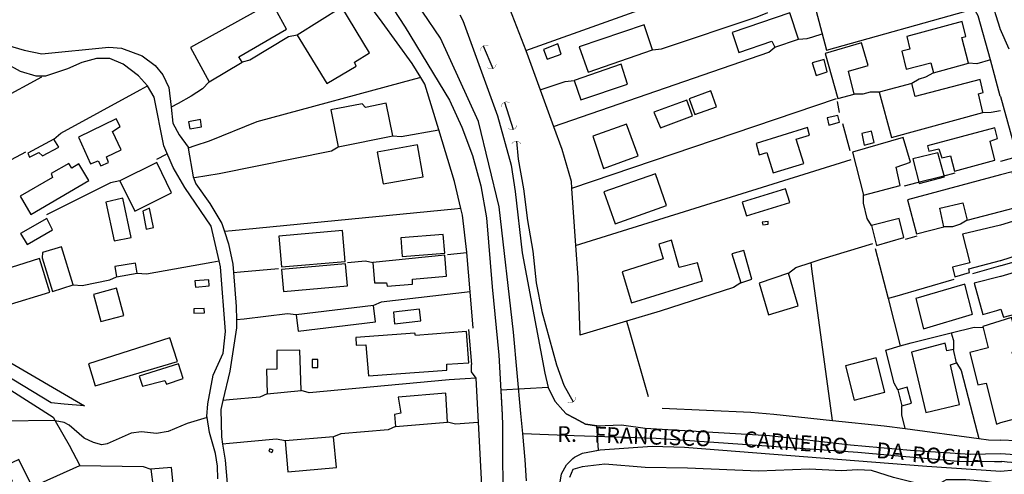
# Model space of a CAD drawing. Extents: x 183123 to 185537, y 1671509 to 1674286.
# Drawn here: x 183453 to 183609, y 1671623 to 1671695 of the extents above; entities that cross this region are included whole.
import ezdxf
from ezdxf.enums import TextEntityAlignment as Align

# ---------------------------------------------------------------- set-up
doc = ezdxf.new("R2010")
doc.units = 0
doc.header["$MEASUREMENT"] = 0
doc.layers.get('0').update_dxf_attribs({"linetype": 'CONTINUOUS'})
for name, color, linetype in [('V-ARROIO', 4, 'CONTINUOUS'), ('V-BUEIRO', 5, 'CONTINUOUS'), ('V-CRUZAMENTO', 1, 'CONTINUOUS'), ('V-EDIFICACAO', 2, 'CONTINUOUS'), ('V-EIXO_DE_LOGRADOURO', 3, 'CONTINUOUS'), ('V-LOTE', 1, 'CONTINUOUS'), ('V-NOME_DOS_LOGRADOUROS', 7, 'CONTINUOUS'), ('V-QUADRA', 2, 'CONTINUOUS'), ('V-REFERENCIA', 44, 'CONTINUOUS'), ('V-TALVEGUE', 7, 'CONTINUOUS'), ('V-TESTADA', 210, 'CONTINUOUS'), ('V-VALETA', 173, 'CONTINUOUS')]:
    doc.layers.add(name, color=color, linetype=linetype)

# ---------------------------------------------------------------- blocks, each defined once
blk = doc.blocks.new('305')
at = {"color": 0, "linetype": 'ByBlock', "lineweight": -2, "const_width": 0.05}
blk.add_lwpolyline([(0.73, 0.39, 0.60863), (-0.73, 0.38)], format="xyb", dxfattribs=at)

msp = doc.modelspace()

# ---------------------------------------------------------------- linework, layer by layer
at = {"layer": 'V-ARROIO'}
for points in [[(183451.46, 1671691.1), (183454.14, 1671690.31), (183456.93, 1671689.72), (183467.55, 1671690.78), (183469.52, 1671690.6), (183472.82, 1671689.4), (183474.86, 1671687.84), (183476.06, 1671686.38), (183477.03, 1671684.37), (183477.38, 1671681.24), (183477.67, 1671678.73), (183478.67, 1671676.91), (183480.08, 1671674.92), (183480.11, 1671674.77), (183480.9, 1671670.24), (183481.31, 1671669.14), (183483.51, 1671666.02), (183485.45, 1671662.85), (183485.87, 1671661.56), (183486.5, 1671659.63), (183487.19, 1671656.41), (183487.29, 1671655.11), (183487.72, 1671649.69), (183487.76, 1671647.58), (183487.77, 1671646.34), (183486.67, 1671639.47), (183485.59, 1671634.84), (183485.26, 1671633.39), (183485.35, 1671629.1), (183485.54, 1671627.93), (183485.94, 1671625.37), (183486.43, 1671619.87)], [(183484.8, 1671622.42), (183484.75, 1671624.44), (183484.42, 1671626.43), (183483.47, 1671629.78), (183483.09, 1671632.16), (183483.06, 1671632.33), (183483.19, 1671634.33), (183484.03, 1671638.85), (183485.64, 1671642.32), (183486.02, 1671645.74), (183485.2, 1671656), (183484.99, 1671656.92), (183483.74, 1671662.42), (183479.57, 1671668.57), (183477.73, 1671671.74), (183476.22, 1671675.16), (183474.69, 1671682.87), (183473.68, 1671684.64), (183473.67, 1671684.66), (183472.21, 1671686.22), (183469.81, 1671688.08), (183467.69, 1671688.97), (183465.57, 1671688.97), (183463.27, 1671688.31), (183460.97, 1671687.34), (183457.5, 1671686.17), (183456.02, 1671686.19), (183453.54, 1671686.93), (183451.06, 1671688.26)]]:
    msp.add_lwpolyline(points, dxfattribs=at)
at = {"layer": 'V-CRUZAMENTO'}
msp.add_lwpolyline([(183541, 1671625.64), (183541.25, 1671625.89), (183542.56, 1671626.48), (183545.08962, 1671626.97493), (183544.82, 1671630.81), (183543.03, 1671631.09), (183541.4, 1671631.98), (183539.97, 1671632.75), (183539.44, 1671633.33), (183538.23, 1671634.67), (183537.11, 1671636.87), (183529.5962, 1671636.4804), (183529.8, 1671632.55), (183529.88, 1671630.92), (183529.85, 1671625.27), (183529.93, 1671622.24), (183529.94625, 1671621.65061), (183538.99, 1671621.9), (183539.21, 1671623.21), (183540, 1671624.64)], close=True, dxfattribs=at)
at = {"layer": 'V-EDIFICACAO'}
for points in [[(183579.47, 1671696.68), (183581.15, 1671690.28), (183604.57, 1671696.85), (183604.57, 1671696.85), (183603.54, 1671700.94), (183603.54, 1671700.94), (183600.49, 1671700.04), (183600.75, 1671699.35), (183591.63, 1671696.81), (183591.63, 1671696.81), (183590.47, 1671700.72), (183585.66, 1671699.48), (183585.66, 1671699.48), (183585.66, 1671699.48), (183585.79, 1671698.4), (183579.47, 1671696.68)], [(183480.44, 1671690.71), (183483.4, 1671685.25), (183488.65, 1671688.39), (183488.13, 1671689.25), (183495.69, 1671693.63), (183493.37, 1671697.84), (183480.44, 1671690.71)], [(183497.37, 1671692.68), (183497.37, 1671692.68), (183502.06, 1671684.99), (183506.7, 1671687.78), (183506.44, 1671688.39), (183508.8, 1671689.85), (183504.42, 1671697.07), (183497.37, 1671692.68), (183497.37, 1671692.68)], [(183566.23, 1671693.07), (183567.31, 1671689.93), (183572.51, 1671691.7), (183572.98, 1671690.75), (183576.72, 1671692.04), (183575.39, 1671696.21), (183566.23, 1671693.07)], [(183543.41, 1671686.8), (183553.64, 1671690.32), (183552.3, 1671694.32), (183541.99, 1671690.84), (183541.99, 1671690.84)], [(183593.91, 1671692.47), (183594.39, 1671690.45), (183593.1, 1671690.11), (183593.78, 1671687.27), (183597.7, 1671688.3), (183598.12, 1671686.71), (183603.67, 1671688.21), (183602.6, 1671692.3), (183603.24, 1671692.43), (183602.64, 1671694.83), (183593.91, 1671692.47)], [(183536.36, 1671690.41), (183536.96, 1671688.86), (183539.15, 1671689.68), (183538.64, 1671691.31), (183536.36, 1671690.41)], [(183580.96361, 1671689.77436), (183580.96361, 1671689.77436), (183582.99, 1671682.63), (183585.57, 1671683.31), (183584.63, 1671686.97), (183587.77, 1671687.87), (183586.73, 1671691.44), (183580.96361, 1671689.77436)], [(183541.21, 1671685.51), (183541.21, 1671685.51), (183542.25, 1671682.41), (183549.64, 1671684.9), (183548.65, 1671688.09), (183541.21, 1671685.51), (183541.21, 1671685.51)], [(183578.91, 1671688.26), (183579.51, 1671686.28), (183581.28, 1671686.88), (183580.8, 1671688.82), (183578.91, 1671688.26)], [(183595.2, 1671682.97), (183594.69, 1671685.03), (183589.49, 1671683.66), (183591.46, 1671676.44), (183605.9, 1671680.43), (183605.26, 1671683.4), (183605.99, 1671683.57), (183605.48, 1671685.64), (183595.2, 1671682.97)], [(183559.44, 1671682.58), (183560.34, 1671680.09), (183563.74, 1671681.34), (183562.84, 1671683.83), (183559.44, 1671682.58)], [(183502.7, 1671680.82), (183503.86, 1671674.98), (183512.5, 1671676.74), (183511.47, 1671681.9), (183508.16, 1671681.21), (183507.64, 1671681.81), (183502.7, 1671680.82)], [(183553.85, 1671680.48), (183554.88, 1671677.98), (183559.96, 1671679.92), (183559.05, 1671682.37), (183553.85, 1671680.48)], [(183462.73, 1671676.52), (183464.62, 1671672.31), (183465.86, 1671672.78), (183466.29, 1671671.97), (183467.5, 1671672.53), (183467.15, 1671673.43), (183469.47, 1671674.5), (183468.1, 1671677.43), (183469.35, 1671678.2), (183468.7, 1671679.4), (183462.73, 1671676.52)], [(183480.13, 1671678.93), (183480.35, 1671677.81), (183482.2, 1671678.16), (183482.03, 1671679.32), (183480.13, 1671678.93)], [(183544.18, 1671676.65), (183545.86, 1671671.58), (183551.36, 1671673.56), (183549.51, 1671678.59), (183549.51, 1671678.59), (183544.18, 1671676.65)], [(183581.28, 1671679.57), (183581.53, 1671678.41), (183583.21, 1671678.89), (183582.99, 1671679.96), (183581.28, 1671679.57)], [(183570.01, 1671675.53), (183570.53, 1671673.73), (183571.73, 1671674.07), (183572.72, 1671670.89), (183577.58, 1671672.35), (183576.38, 1671676.18), (183578.48, 1671676.82), (183578.14, 1671678.03), (183570.01, 1671675.53)], [(183586.78, 1671677.08), (183587.16, 1671675.23), (183588.71, 1671675.66), (183588.28, 1671677.47), (183586.78, 1671677.08)], [(183597.18, 1671675.15), (183597.35, 1671674.29), (183598.98, 1671674.67), (183599.46, 1671673.26), (183600.79, 1671673.56), (183601.43, 1671671.15), (183607.84, 1671672.87), (183607.11, 1671675.88), (183608.23, 1671676.31), (183607.84, 1671677.98), (183597.18, 1671675.15)], [(183458.81, 1671676.18), (183458.81, 1671676.18), (183454.73, 1671673.99), (183454.95, 1671673.34), (183456.45, 1671674.07), (183457.01, 1671673.56), (183459.63, 1671674.93), (183458.81, 1671676.18), (183458.81, 1671676.18)], [(183510.01, 1671674.16), (183510.95, 1671669.13), (183517.32, 1671670.25), (183516.41, 1671675.32), (183510.01, 1671674.16)], [(183592.84, 1671668.87), (183592.19, 1671671.79), (183594.47, 1671672.57), (183593.31, 1671676.44), (183593.31, 1671676.44), (183593.31, 1671676.44), (183593.31, 1671676.44), (183585.27, 1671674.16), (183587.04, 1671667.32)], [(183594.82468, 1671673.06563), (183595.82548, 1671669.18374), (183599.8823, 1671670.23332), (183598.79214, 1671674.06195), (183594.82468, 1671673.06563)], [(183453.48, 1671667.2), (183455.16, 1671664.27), (183464.36, 1671669.65), (183462.81, 1671672.31), (183461.65, 1671671.62), (183461.18, 1671672.35), (183458.38, 1671670.76), (183458.64, 1671670.12), (183453.48, 1671667.2)], [(183469.3, 1671669.6), (183469.3, 1671669.6), (183471.67, 1671664.83), (183477.47, 1671667.71), (183475.15, 1671672.53), (183469.3, 1671669.6), (183469.3, 1671669.6)], [(183545.94, 1671667.88), (183547.71, 1671662.81), (183555.83, 1671665.69), (183554.11, 1671670.72), (183545.94, 1671667.88)], [(183608.71, 1671670.56), (183594, 1671666.58), (183595.41, 1671661.21), (183599.75, 1671662.31), (183599.11, 1671665.27), (183602.74, 1671666.14), (183603.46, 1671663.36), (183608.72, 1671664.73), (183608.73, 1671664.73), (183611.96, 1671665.62), (183610.56, 1671671.03), (183608.73, 1671670.57)], [(183567.82, 1671666.25), (183568.51, 1671664.06), (183575.34, 1671666.16), (183574.7, 1671668.36), (183567.82, 1671666.25)], [(183467.07, 1671666.25), (183468.4, 1671660.1), (183471.07, 1671660.66), (183469.73, 1671666.85), (183467.07, 1671666.25)], [(183473.95, 1671665.3), (183472.91, 1671664.79), (183473.47, 1671661.95), (183474.63, 1671662.21), (183473.95, 1671665.3)], [(183453.53322, 1671661.27583), (183454.6, 1671659.54), (183458.64, 1671661.87), (183457.7, 1671663.63), (183453.53322, 1671661.27583), (183453.53322, 1671661.27583)], [(183571, 1671663.07), (183571.09, 1671662.64), (183571.95, 1671662.77), (183571.95, 1671663.16), (183571, 1671663.07)], [(183588.28, 1671662.51), (183588.28, 1671662.51), (183589.1, 1671659.37), (183593.4, 1671660.62), (183592.67, 1671663.63), (183588.28, 1671662.51), (183588.28, 1671662.51)], [(183608.72, 1671662.6), (183602.73, 1671661.14), (183603.85, 1671656.62), (183601.12, 1671655.96), (183601.48, 1671654.43), (183603.83, 1671655.07), (183603.7, 1671655.68), (183608.73, 1671657), (183608.75, 1671657.01), (183611.91, 1671657.99), (183610.64, 1671663.19), (183608.74, 1671662.6)], [(183494.45, 1671660.83), (183494.88, 1671655.98), (183504.94, 1671656.84), (183504.51, 1671661.74), (183494.45, 1671660.83)], [(183513.75, 1671660.58), (183513.96, 1671657.65), (183520.75, 1671658.17), (183520.45, 1671661.09), (183513.75, 1671660.58)], [(183548.82, 1671655.2), (183550.28, 1671650.3), (183561.55, 1671653.78), (183560.73, 1671656.62), (183557.85, 1671655.89), (183556.65, 1671660.19), (183554.63, 1671659.59), (183555.31, 1671657.27), (183548.82, 1671655.2)], [(183457.01, 1671658.26), (183456.97, 1671657.4), (183458.6, 1671652.11), (183461.87, 1671653.14), (183460.02, 1671659.16), (183457.01, 1671658.26)], [(183566.19, 1671658.04), (183567.61, 1671653.48), (183569.33, 1671654.04), (183568.08, 1671658.56), (183566.19, 1671658.04)], [(183449.7, 1671655.16), (183449.7, 1671655.16), (183451.29, 1671649.87), (183458.21, 1671651.98), (183456.58, 1671657.31), (183449.7, 1671655.16), (183449.7, 1671655.16)], [(183509.36, 1671656.66), (183509.36, 1671656.66), (183509.62, 1671653.44), (183511.51, 1671653.48), (183511.6, 1671652.93), (183515.6, 1671653.23), (183515.6, 1671654.04), (183521.01, 1671654.52), (183520.75, 1671657.83), (183509.36, 1671656.66), (183509.36, 1671656.66)], [(183468.49, 1671656.06), (183468.74, 1671654.43), (183472.01, 1671654.99), (183471.75, 1671656.58), (183468.49, 1671656.06)], [(183494.88, 1671655.55), (183495.18, 1671652.11), (183505.32, 1671652.97), (183505.02, 1671656.45), (183494.88, 1671655.55)], [(183608.73, 1671654.48), (183604.58, 1671653.43), (183605.93, 1671648.45), (183608.12854, 1671649.08374), (183608.76, 1671649.27), (183609.18178, 1671648.04267), (183614.77, 1671649.51), (183613.79, 1671653.3), (183614.64, 1671653.6), (183614.22, 1671655.47), (183613.18315, 1671655.19427), (183613.02, 1671655.73), (183608.75, 1671654.48)], [(183481.17, 1671653.78), (183481.25, 1671652.75), (183483.4, 1671652.97), (183483.36, 1671653.96), (183481.17, 1671653.78)], [(183570.53, 1671653.4), (183571.99, 1671648.41), (183576.68, 1671649.83), (183575.17, 1671654.99), (183570.53, 1671653.4)], [(183465.09, 1671651.64), (183466.25, 1671647.34), (183469.9, 1671648.28), (183468.74, 1671652.62), (183465.09, 1671651.64)], [(183595.33, 1671650.99), (183596.53, 1671646.18), (183604.31, 1671648.5), (183603.07, 1671653.23), (183595.33, 1671650.99)], [(183480.99, 1671649.36), (183480.99, 1671648.67), (183482.67, 1671648.71), (183482.63, 1671649.4), (183480.99, 1671649.36)], [(183497.2, 1671648.41), (183497.2, 1671648.41), (183497.54, 1671645.79), (183509.75, 1671647.29), (183509.45, 1671649.87), (183497.2, 1671648.41), (183497.2, 1671648.41)], [(183512.59, 1671648.84), (183512.76, 1671646.99), (183516.93, 1671647.47), (183516.71, 1671649.27), (183512.59, 1671648.84)], [(183608.77, 1671631.34), (183608.78, 1671631.34), (183613.32, 1671632.58), (183610.59, 1671642.47), (183611.87, 1671642.9), (183610.46, 1671647.97), (183610.46, 1671647.97), (183610.46, 1671647.97), (183605.90248, 1671646.55899), (183605.90248, 1671646.55899), (183606.77, 1671643.19), (183603.88, 1671642.45), (183605.11, 1671637.29), (183606.46, 1671637.57), (183608.07, 1671631.11)], [(183516.07, 1671645.15), (183515.98, 1671645.49), (183506.66, 1671644.8), (183506.7, 1671643.6), (183508.25, 1671643.64), (183508.63, 1671638.74), (183521.06, 1671639.64), (183521.06, 1671640.59), (183524.54, 1671640.8), (183524.19, 1671645.75), (183516.07, 1671645.15)], [(183464.32, 1671640.63), (183465.39, 1671637.15), (183478.42, 1671641.02), (183477.21, 1671644.76), (183464.32, 1671640.63)], [(183494.15, 1671642.74), (183494.15, 1671639.77), (183492.51, 1671639.73), (183492.6, 1671635.9), (183497.97, 1671636.42), (183497.8, 1671642.82), (183494.15, 1671642.74)], [(183594.64, 1671642.48), (183596.92, 1671632.94), (183602.25, 1671634.18), (183600.79, 1671640.46), (183601.78, 1671640.8), (183601.26, 1671642.91), (183600.23, 1671642.69), (183599.97, 1671643.9), (183594.64, 1671642.48)], [(183500.64, 1671641.32), (183499.74, 1671641.32), (183499.74, 1671640.07), (183500.64, 1671640.07), (183500.64, 1671641.32), (183500.64, 1671641.32)], [(183584.16, 1671640.33), (183585.57, 1671634.87), (183590.43, 1671636.16), (183589.01, 1671641.58), (183584.16, 1671640.33)], [(183472.35, 1671638.7), (183472.87, 1671637.11), (183476.4, 1671638.01), (183476.65, 1671637.41), (183479.32, 1671638.31), (183478.54, 1671640.63), (183472.35, 1671638.7)], [(183592.45, 1671636.55), (183592.45, 1671636.55), (183593.1, 1671633.97), (183594.64, 1671634.4), (183593.96, 1671636.94), (183592.45, 1671636.55), (183592.45, 1671636.55)], [(183513.36, 1671635.39), (183513.79, 1671632.81), (183512.76, 1671632.64), (183512.93, 1671630.7), (183521.18, 1671631.43), (183520.88, 1671635.99), (183513.36, 1671635.39)], [(183495.44, 1671628.47), (183495.44, 1671628.47), (183495.87, 1671623.52), (183503.56, 1671624.21), (183503.09, 1671629.11), (183495.44, 1671628.47), (183495.44, 1671628.47)], [(183493.03, 1671627.18), (183492.86, 1671626.83), (183493.33, 1671626.58), (183493.55, 1671626.96), (183493.03, 1671627.18)], [(183453.27, 1671625.5), (183451.16, 1671624.47), (183452.24, 1671622.06), (183451.25, 1671621.59), (183452.11, 1671619.74), (183455.42, 1671621.25), (183453.27, 1671625.5)], [(183474.2, 1671623.95), (183474.2, 1671623.95), (183474.55, 1671621.12), (183472.44, 1671620.95), (183472.87, 1671617.25), (183475.15, 1671617.21), (183475.71, 1671612.26), (183479.88, 1671612.69), (183479.62, 1671615.01), (183478.42, 1671614.97), (183477.47, 1671624.21), (183474.2, 1671623.95), (183474.2, 1671623.95)]]:
    msp.add_lwpolyline(points, close=True, dxfattribs=at)
at = {"layer": 'V-EIXO_DE_LOGRADOURO'}
for points in [[(183532.78, 1671632.79), (183531.61, 1671645.67), (183529.36, 1671665.51), (183526.09, 1671679.01), (183520.05, 1671692.2), (183514.45, 1671700.46)], [(183533.07, 1671629.59), (183532.78, 1671632.79)], [(183533.68, 1671622.1), (183533.45, 1671625.42), (183533.07, 1671629.59)], [(183533.07, 1671629.59), (183541.23, 1671629.32)], [(183541.23, 1671629.32), (183554.19, 1671628.89), (183586.11, 1671626.65), (183601.97, 1671625.22), (183607.78, 1671625.17), (183608.93, 1671625.16)], [(183625.1, 1671623.91), (183609.78, 1671625.09), (183608.93, 1671625.16)]]:
    msp.add_lwpolyline(points, dxfattribs=at)
at = {"layer": 'V-LOTE'}
for points in [[(183529.01, 1671702.31), (183529.29, 1671701.93), (183530.23, 1671698.84), (183533.54, 1671690.24)], [(183516.92, 1671685.98), (183515.57, 1671688.2), (183510.84, 1671694.72), (183507.43, 1671699.3)], [(183533.54, 1671690.24), (183560.49, 1671699.91)], [(183553.64, 1671690.32), (183555.06, 1671690.5), (183570.18, 1671695.54), (183571.87, 1671696.23)], [(183607.12, 1671688.74), (183605.21, 1671695.73), (183604.57, 1671696.85)], [(183497.37, 1671692.68), (183495.97, 1671692.38), (183489.84, 1671688.71)], [(183576.72, 1671692.04), (183578.11, 1671692.13), (183579, 1671692.4), (183580.47, 1671692.86)], [(183533.54, 1671690.24), (183533.93, 1671689.21), (183535.83, 1671684.02)], [(183537.96, 1671678.2), (183572.05, 1671689.97), (183572.98, 1671690.75)], [(183489.84, 1671688.71), (183488.65, 1671688.39)], [(183607.12, 1671688.74), (183604.95, 1671688.14), (183603.67, 1671688.21)], [(183608.69, 1671683), (183607.12, 1671688.74)], [(183598.12, 1671686.71), (183596.84, 1671685.99), (183595.85, 1671685.71), (183594.69, 1671685.03)], [(183448.89, 1671682.11), (183450.29, 1671682.47), (183456.95, 1671686.07)], [(183515.92, 1671685.71), (183490.96, 1671678.97), (183483.42, 1671675.91), (183481.17, 1671675.13)], [(183483.4, 1671685.25), (183482.34, 1671684.15)], [(183516.92, 1671685.98), (183515.92, 1671685.71)], [(183519.78, 1671677.69), (183517.59, 1671684.88), (183516.92, 1671685.98)], [(183535.83, 1671684.02), (183539.77, 1671685.34), (183541.21, 1671685.51)], [(183458.81, 1671676.18), (183459.93, 1671677.17), (183472.51, 1671684.01)], [(183472.51, 1671684.01), (183473.68, 1671684.64)], [(183482.34, 1671684.15), (183480.58, 1671683.02), (183478.51, 1671681.87)], [(183535.83, 1671684.02), (183537.96, 1671678.2)], [(183589.49, 1671683.66), (183588.08, 1671683.64), (183586.91, 1671683.32), (183585.57, 1671683.31)], [(183478.51, 1671681.87), (183477.38, 1671681.24)], [(183582.69, 1671682.57), (183540.8, 1671668.41)], [(183583.25, 1671680.4), (183582.89, 1671682.14)], [(183608.71, 1671682.95), (183608.69, 1671683)], [(183608.71, 1671682.94), (183608.71, 1671682.95)], [(183608.71, 1671682.94), (183611.36, 1671673.4)], [(183605.9, 1671680.43), (183607.24, 1671680.48), (183608.7, 1671680.75)], [(183608.7, 1671680.75), (183608.71, 1671680.75)], [(183583.73, 1671678.66), (183584.85, 1671674.42)], [(183513.8, 1671676.6), (183519.78, 1671677.69)], [(183523.29, 1671665.21), (183522.29, 1671669.49), (183519.78, 1671677.69)], [(183537.96, 1671678.2), (183539.26, 1671674.63), (183540.72, 1671669.57), (183540.8, 1671668.41)], [(183512.5, 1671676.74), (183513.8, 1671676.6)], [(183447.54, 1671670.55), (183454.41, 1671674.18)], [(183476.62, 1671673.76), (183475.06, 1671672.97)], [(183481.17, 1671675.13), (183480.11, 1671674.77)], [(183481.12, 1671670.11), (183485.03, 1671670.77), (183502.8, 1671674.37)], [(183502.8, 1671674.37), (183503.86, 1671674.98)], [(183541.44, 1671659.37), (183585.09, 1671672.96)], [(183608.71, 1671672.69), (183608.72, 1671672.69)], [(183611.36, 1671673.4), (183608.72, 1671672.69)], [(183601.47, 1671670.81), (183599.54, 1671670.31)], [(183469.3, 1671669.6), (183467.79, 1671669.3), (183457.68, 1671664.2)], [(183595.5, 1671669.28), (183593.46, 1671668.76)], [(183599.54, 1671670.31), (183595.5, 1671669.28)], [(183540.8, 1671668.41), (183541.44, 1671659.37)], [(183588.28, 1671662.51), (183587.61, 1671663.66), (183587.02, 1671666.08), (183587.04, 1671667.32)], [(183522.29, 1671665.11), (183487.04, 1671661.68)], [(183523.29, 1671665.21), (183522.29, 1671665.11)], [(183524.21, 1671658.24), (183524.2, 1671658.3), (183523.54, 1671664.15), (183523.29, 1671665.21)], [(183603.46, 1671663.36), (183602.4, 1671662.73), (183601.11, 1671662.34), (183599.75, 1671662.31)], [(183487.04, 1671661.68), (183485.87, 1671661.56)], [(183595.46, 1671660.85), (183593.62, 1671660.31)], [(183521.14, 1671657.95), (183524.21, 1671658.24)], [(183524.75, 1671652.04), (183524.21, 1671658.24)], [(183541.44, 1671659.37), (183541.79, 1671654.33), (183542.14, 1671645.19)], [(183578.74, 1671656.69), (183580.5, 1671657.28), (183588.52, 1671659.68)], [(183588.9, 1671658.91), (183590.94, 1671650.98)], [(183473.48, 1671654.87), (183483.82, 1671656.71)], [(183483.82, 1671656.71), (183484.99, 1671656.92)], [(183505.32, 1671656.7), (183508.2, 1671656.93), (183509.36, 1671656.66)], [(183575.17, 1671654.99), (183576.34, 1671655.89), (183578.74, 1671656.69)], [(183582.11, 1671631.69), (183578.87, 1671655.69), (183578.74, 1671656.69)], [(183615.63, 1671658.08), (183608.75, 1671656.16)], [(183487.29, 1671655.11), (183488.38, 1671655.21)], [(183488.38, 1671655.21), (183494.38, 1671655.75)], [(183608.73, 1671656.15), (183604.29, 1671654.86)], [(183608.75, 1671656.16), (183608.73, 1671656.15)], [(183463.3, 1671653.05), (183467.71, 1671653.95)], [(183467.71, 1671653.95), (183468.74, 1671654.43)], [(183472.01, 1671654.99), (183473.48, 1671654.87)], [(183567.61, 1671653.48), (183566.44, 1671652.74), (183554.83, 1671648.96), (183549.51, 1671647.38)], [(183601.33, 1671653.99), (183591.95, 1671651.27), (183590.94, 1671650.98)], [(183461.87, 1671653.14), (183463.3, 1671653.05)], [(183524.75, 1671652.04), (183510.67, 1671650.41)], [(183525.25, 1671646.27), (183524.75, 1671652.04)], [(183510.67, 1671650.41), (183509.45, 1671649.87)], [(183590.94, 1671650.98), (183592.86, 1671643.47)], [(183488.94, 1671647.72), (183487.76, 1671647.58)], [(183497.2, 1671648.41), (183495.84, 1671648.58), (183488.94, 1671647.72)], [(183549.51, 1671647.38), (183542.14, 1671645.19)], [(183549.51, 1671647.38), (183549.81, 1671646.36)], [(183549.81, 1671646.36), (183552.92, 1671635.49)], [(183600.92, 1671645.55), (183604.58, 1671646.46), (183605.95, 1671646.41)], [(183592.86, 1671643.47), (183594.59, 1671643.97), (183600.92, 1671645.55)], [(183600.92, 1671645.55), (183601.21, 1671644.51), (183601.26, 1671644.34), (183601.26, 1671642.91)], [(183592.45, 1671636.55), (183591.89, 1671637.59), (183590.58, 1671642.82), (183592.86, 1671643.47)], [(183525.68, 1671638.35), (183524.95, 1671639.38), (183524.94, 1671640.55)], [(183601.78, 1671640.8), (183602.52, 1671639.6), (183605.04, 1671629.85), (183605.31, 1671628.82)], [(183525.68, 1671638.35), (183523.96, 1671638.24), (183521.44, 1671638.09), (183499.23, 1671636.06)], [(183527.08, 1671612.4), (183525.73, 1671637.38), (183525.68, 1671638.35)], [(183452, 1671636.47), (183458.73, 1671632.18)], [(183499.23, 1671636.06), (183497.97, 1671636.42)], [(183486.62, 1671634.93), (183485.59, 1671634.84)], [(183491.42, 1671635.37), (183486.62, 1671634.93)], [(183492.6, 1671635.9), (183491.42, 1671635.37)], [(183555.14, 1671633.62), (183569.19, 1671632.98), (183572.82, 1671632.65), (183582.11, 1671631.69)], [(183593.62, 1671630.39), (183593.11, 1671632.58), (183593.1, 1671633.97)], [(183458.73, 1671632.18), (183459.05, 1671631.63)], [(183582.11, 1671631.69), (183590.28, 1671630.84), (183593.62, 1671630.39)], [(183459.05, 1671631.63), (183461.27, 1671627.78), (183462.93, 1671624.56)], [(183511.78, 1671630.2), (183504.26, 1671629.56)], [(183512.93, 1671630.7), (183511.78, 1671630.2)], [(183522.45, 1671631.07), (183521.18, 1671631.43)], [(183526.04, 1671631.37), (183522.45, 1671631.07)], [(183593.62, 1671630.39), (183605.31, 1671628.82)], [(183495.44, 1671628.47), (183494.1, 1671628.72), (183486.64, 1671628.03)], [(183504.26, 1671629.56), (183503.09, 1671629.11)], [(183605.31, 1671628.82), (183606.83, 1671628.62), (183608.77, 1671628.54)], [(183608.77, 1671628.54), (183608.79, 1671628.54)], [(183616.22, 1671628.24), (183608.79, 1671628.54)], [(183486.64, 1671628.03), (183485.54, 1671627.93)], [(183456.74, 1671621.74), (183462.93, 1671624.56)], [(183462.93, 1671624.56), (183472.96, 1671624.37), (183474.2, 1671623.95)]]:
    msp.add_lwpolyline(points, dxfattribs=at)
at = {"layer": 'V-QUADRA'}
for points in [[(183610.1, 1671690.43), (183608.69, 1671693.68), (183608.68, 1671693.71), (183608.67, 1671693.73), (183607.16, 1671698.65), (183604.91, 1671708.74), (183603.74, 1671716.2), (183603.38, 1671720.31), (183603.22, 1671728.69), (183603.3, 1671732.98), (183604.73, 1671741.36), (183607.16, 1671749.8), (183607.34, 1671750.92), (183606.47, 1671755.19), (183605.17, 1671765.95), (183602.42, 1671781.03), (183599.1, 1671801.07)], [(183511.64, 1671698.27), (183514.46, 1671693.92), (183521.46, 1671682.38), (183523.43, 1671678.11), (183525.12, 1671673.64), (183526.42, 1671668.84), (183527.34, 1671663.76), (183528.21, 1671652.83), (183529.31, 1671642), (183529.8, 1671632.55), (183529.88, 1671630.92), (183529.85, 1671625.27), (183529.93, 1671622.24)], [(183523.13, 1671695.89), (183523.6, 1671694.96), (183529.07, 1671679.88), (183531.24, 1671672.06), (183531.88, 1671667.9), (183532.98, 1671658.22), (183536.59, 1671639.14), (183537.11, 1671636.87), (183538.23, 1671634.67), (183539.44, 1671633.33), (183539.97, 1671632.75), (183541.4, 1671631.98), (183543.03, 1671631.09), (183544.82, 1671630.81), (183548.73, 1671631.01), (183552.46, 1671630.47), (183572.16, 1671629.27), (183584.99, 1671627.83), (183594.45, 1671626.97), (183603.93, 1671626.33), (183608.77, 1671626.43), (183608.79, 1671626.43), (183619.96, 1671625.68)], [(183538.99, 1671621.9), (183539.21, 1671623.21), (183540, 1671624.64), (183541, 1671625.64), (183541.25, 1671625.89), (183542.56, 1671626.48), (183545.32, 1671627.02), (183553.57, 1671627.6), (183558.71, 1671627.47), (183597.04, 1671624.43), (183608.78, 1671623.65), (183608.79, 1671623.65), (183610.93, 1671623.87)]]:
    msp.add_lwpolyline(points, dxfattribs=at)
at = {"layer": 'V-REFERENCIA'}
msp.add_lwpolyline([(183442.09, 1671650.3), (183444.58, 1671646.45), (183444.7, 1671646.26), (183447.54, 1671643.81), (183450.73, 1671641.56), (183463.67, 1671633.97), (183460.47, 1671634.27), (183458.38, 1671634.46), (183443.83, 1671643.26), (183443.42, 1671643.51), (183442.72, 1671643.51), (183442.09, 1671643.25), (183441.75, 1671642.86), (183441.51, 1671642.33), (183441.51, 1671642.33)], dxfattribs=at)
at = {"layer": 'V-TALVEGUE'}
for points in [[(183459.05, 1671631.63), (183458.96, 1671631.65), (183450.6, 1671631.58), (183444.88, 1671631.96), (183444.62, 1671631.94)], [(183483.09, 1671632.16), (183479.92, 1671631.19), (183476.93, 1671629.94), (183475.09, 1671629.63), (183472.71, 1671629.86), (183471.07, 1671629.68), (183467.27, 1671627.99), (183466.45, 1671627.81), (183465.1, 1671628.19), (183463.61, 1671628.86), (183461.23, 1671630.93), (183460.44, 1671631.34), (183459.05, 1671631.63)]]:
    msp.add_lwpolyline(points, dxfattribs=at)
at = {"layer": 'V-TESTADA'}
msp.add_lwpolyline([(183524.48, 1671646.08), (183524.94, 1671640.55)], dxfattribs=at)
at = {"layer": 'V-VALETA'}
for points in [[(183526.8, 1671690.95), (183528.33, 1671687.36)], [(183530.17, 1671682.04), (183531.56, 1671677.75)], [(183532.07, 1671675.87), (183532.33, 1671673.01), (183533.22, 1671668.36), (183533.83, 1671663.35), (183534.65, 1671658.47), (183535.19, 1671653.46), (183536.11, 1671648.94), (183538.41, 1671640.48), (183539.59, 1671637.24), (183541.05, 1671634.6)], [(183607.92, 1671621.77), (183606.35, 1671622.04), (183603.26, 1671622.27), (183600.14, 1671622.3), (183599.4, 1671621.87), (183598.81, 1671620.92), (183591.78, 1671622.66), (183588.28, 1671623.78), (183586.06, 1671623.88), (183583.56, 1671623.7), (183578.48, 1671623.95), (183570.38, 1671623.65), (183559.17, 1671624.13), (183552.45, 1671624.23), (183546.08, 1671624.74), (183542.5, 1671624.33), (183540.99, 1671623.9), (183540.48, 1671622.67)]]:
    msp.add_lwpolyline(points, dxfattribs=at)

# ---------------------------------------------------------------- block references
at = {"layer": 'V-BUEIRO'}
for p, rotation in [((183527.22, 1671690.23), 30), ((183527.22, 1671690.23), 30), ((183528.04, 1671688.14), 200), ((183528.04, 1671688.14), 200)]:
    msp.add_blockref('305', p, dxfattribs=dict(at, rotation=rotation))
for p, xscale, yscale, zscale, rotation in [((183530.49, 1671681.27), 0.999996888331954, 0.999996888331954, 0.999996888331954, 26), ((183530.49, 1671681.27), 0.999996888331954, 0.999996888331954, 0.999996888331954, 26), ((183531.33, 1671678.54), 0.9999974959314002, 0.9999974959314001, 0.9999974959314001, 196), ((183531.33, 1671678.54), 0.9999974959314002, 0.9999974959314001, 0.9999974959314001, 196), ((183540.61, 1671635.3), 0.9999964752170301, 0.9999964752170301, 0.9999964752170301, 212), ((183540.61, 1671635.3), 0.9999964752170301, 0.9999964752170301, 0.9999964752170301, 212)]:
    msp.add_blockref('305', p, dxfattribs=dict(at, xscale=xscale, yscale=yscale, zscale=zscale, rotation=rotation))
at = {"layer": 'V-BUEIRO', "xscale": 0.999998301267624, "yscale": 0.999998301267624, "zscale": 0.999998301267624}
msp.add_blockref('305', (183532.07, 1671675.04), dxfattribs=at)
msp.add_blockref('305', (183532.07, 1671675.04), dxfattribs=at)

# ---------------------------------------------------------------- texts
at = {"layer": 'V-NOME_DOS_LOGRADOUROS'}
for s, height, rotation, p in [('R.', 2.50002, 1, (183538.56356, 1671627.47226)), ('FRANCISCO', 2.49984, 358, (183544.34356, 1671627.42226)), ('CARNEIRO', 2.50002, 356, (183567.89154, 1671626.72634)), ('DA', 2.50002, 356, (183588.93221, 1671624.95925)), ('ROCHA', 2.50002, 356, (183594.56576, 1671624.33446))]:
    msp.add_text(s, height=height, rotation=rotation, dxfattribs=at).set_placement(p, align=Align.BOTTOM_LEFT)

doc.saveas('drawing.dxf')
